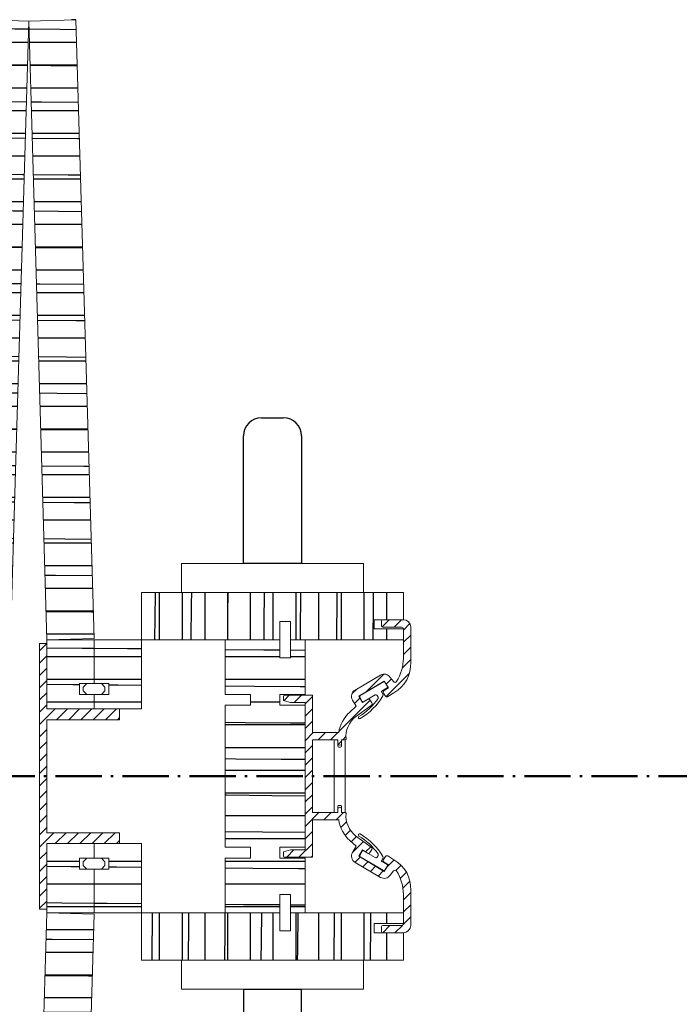
# Model space of a CAD drawing. Units: millimetres. Extents: x -16407 to -9025, y -3201 to 5757.
# Drawn here: x -12557 to -12375, y -2999 to -2728 of the extents above; entities that cross this region are included whole.
import ezdxf

# ---------------------------------------------------------------- set-up
doc = ezdxf.new("R2010")
doc.units = ezdxf.units.MM
doc.linetypes.add('MITTE-ACHSE', pattern=[18.415, 12.7, -2.54, 0.635, -2.54])
doc.layers.add('Beschläge', color=151, linetype='Continuous')
doc.layers.add('NW-Schraffur', color=9, linetype='Continuous')
doc.layers.add('NW-Achse', color=7, linetype='MITTE-ACHSE', lineweight=50)
doc.layers.add('NW-Kontur018', color=7, linetype='Continuous', lineweight=18)
pattern_1 = [(180, (-11849.5915, -2896.772), (-1.25, -6.25), [12.5]), (179.5, (-11849.591, -2896.772), (-2.58717, -9.9778), [12.5])]
pattern_2 = [(90, (-11849.5915, -2896.772), (-6.25, 1.25), [12.5]), (89.5, (-11849.591, -2896.772), (-9.9778, 2.58717), [12.5])]
pattern_3 = [(45, (-11849.5915, -2896.772), (-1.683798, 1.683798), [])]

# ---------------------------------------------------------------- blocks, each defined once
blk = doc.blocks.new('drücker hor')
at = {"layer": 'Beschläge'}
for p, q in [((-191.51, 86.45), (-226.51, 86.45)), ((-191.51, 86.45), (-191.51, 70.45)), ((-74.51, 86.45), (-39.51, 86.45)), ((-74.51, 86.45), (-74.51, 70.45)), ((-231.51, 81.45), (-231.51, 75.45)), ((-34.51, 81.45), (-34.51, 75.45)), ((-226.51, 70.45), (-191.51, 70.45)), ((-39.51, 70.45), (-74.51, 70.45))]:
    blk.add_line(p, q, dxfattribs=at)
for centre, start, end in [((-226.51, 81.45), 90, 180), ((-39.51, 81.45), 0, 90), ((-226.51, 75.45), 180, 270), ((-39.51, 75.45), 270, 0)]:
    blk.add_arc(centre, 5, start, end, dxfattribs=at)

msp = doc.modelspace()

# ---------------------------------------------------------------- hatches: boundary and pattern name
at = {"layer": 'NW-Schraffur'}
h = msp.add_hatch(dxfattribs=at)
h.set_pattern_fill('Holzwerkstoff', color=256, scale=0.25, angle=90, style=0, pattern_type=2)
h.set_pattern_definition(pattern_1)
h.paths.add_polyline_path([(-12559.327, -2898.352), (-12554.327, -2728.352), (-12567.322, -2727.982), (-12572.322, -2897.982)])
h = msp.add_hatch(dxfattribs=at)
h.set_pattern_fill('Holzwerkstoff', color=256, scale=0.25, angle=90, style=0, pattern_type=2)
h.set_pattern_definition(pattern_1)
h.paths.add_polyline_path([(-12536.333, -2897.982), (-12541.333, -2727.982), (-12554.327, -2728.352), (-12549.327, -2898.352)])
h = msp.add_hatch(dxfattribs=at)
h.set_pattern_fill('Holzwerkstoff', color=256, scale=0.25, style=0, pattern_type=2)
h.set_pattern_definition(pattern_2)
h.paths.add_polyline_path([(-12485.327, -2898.352), (-12485.327, -2893.352), (-12482.327, -2893.352), (-12482.327, -2898.352), (-12451.327, -2898.352), (-12451.327, -2895.352), (-12459.327, -2895.352), (-12459.327, -2892.852), (-12457.01, -2892.852, -0.0041548), (-12457.005, -2892.852), (-12451.327, -2892.852), (-12451.327, -2885.352), (-12523.327, -2885.352), (-12523.327, -2898.352), (-12506.327, -2898.352), (-12500.327, -2898.352)])
h = msp.add_hatch(dxfattribs=at)
h.set_pattern_fill('ANSI31', color=256, scale=0.75, style=0)
h.set_pattern_definition(pattern_3)
h.paths.add_polyline_path([(-12453.921, -2912.887, 0.2864418), (-12449.305, -2904.543), (-12449.305, -2894.852, 0.4140966), (-12451.304, -2892.852), (-12451.305, -2892.852), (-12451.327, -2892.852), (-12451.327, -2892.852), (-12457.01, -2892.852, 0.4093543), (-12457.305, -2893.152), (-12457.305, -2894.552, 0.4142136), (-12457.005, -2894.852), (-12451.805, -2894.852, -0.4142136), (-12451.305, -2895.352), (-12451.305, -2903.428, -0.1363586), (-12453.226, -2909.826, -0.5156865), (-12454.04, -2909.856), (-12454.945, -2908.678, 0.3969144), (-12457.619, -2908.066), (-12464.618, -2912.174, 0.4142136), (-12465.331, -2914.911), (-12464.318, -2916.636), (-12466.066, -2918.206, 0.1682557), (-12469.101, -2923.852), (-12476.327, -2923.852), (-12476.327, -2913.602), (-12484.027, -2913.602, 0.4142136), (-12484.327, -2913.902), (-12484.327, -2915.067), (-12482.327, -2915.602), (-12478.327, -2915.602), (-12478.327, -2935.852), (-12476.327, -2935.852), (-12476.327, -2925.852), (-12471.327, -2925.852), (-12469.327, -2925.852), (-12469.327, -2926.852, 0.4142136), (-12468.827, -2927.352, 0.4142136), (-12468.327, -2926.852), (-12468.327, -2925.852), (-12467.327, -2925.852, 0.4402436), (-12467.078, -2925.58, -0.2564261), (-12464.453, -2919.518), (-12460.14, -2916.366, 0.3949817), (-12460.012, -2915.695), (-12460.518, -2914.898, 0.4142136), (-12461.208, -2914.743), (-12462.548, -2915.593), (-12463.574, -2913.876), (-12456.598, -2909.698), (-12455.446, -2911.592), (-12456.636, -2912.293, 0.4342667), (-12456.794, -2913.006), (-12456.242, -2913.813, 0.4069314), (-12455.557, -2913.949)])
h = msp.add_hatch(dxfattribs=at)
h.set_pattern_fill('ANSI31', color=256, scale=0.75, style=0)
h.set_pattern_definition(pattern_3)
h.paths.add_polyline_path([(-12529.327, -2920.352), (-12529.327, -2917.352), (-12549.327, -2917.352), (-12549.327, -2899.352), (-12551.327, -2899.352), (-12551.327, -2935.852), (-12549.327, -2935.852), (-12549.327, -2920.352)])
h = msp.add_hatch(dxfattribs=at)
h.set_pattern_fill('Holzwerkstoff', color=256, scale=0.25, angle=90, style=0, pattern_type=2)
h.set_pattern_definition(pattern_1)
h.paths.add_polyline_path([(-12536.327, -2910.352), (-12536.327, -2898.352), (-12549.327, -2898.352), (-12549.327, -2917.352), (-12536.327, -2917.352), (-12536.327, -2913.352), (-12540.327, -2913.352), (-12540.327, -2910.352)])
h = msp.add_hatch(dxfattribs=at)
h.set_pattern_fill('Holzwerkstoff', color=256, scale=0.25, angle=90, style=0, pattern_type=2)
h.set_pattern_definition(pattern_1)
h.paths.add_polyline_path([(-12523.327, -2917.352), (-12523.327, -2898.352), (-12536.327, -2898.352), (-12536.327, -2910.352), (-12532.327, -2910.352), (-12532.327, -2913.352), (-12536.327, -2913.352), (-12536.327, -2917.352)])
h = msp.add_hatch(dxfattribs=at)
h.set_pattern_fill('Holzwerkstoff', color=256, scale=0.25, angle=90, style=0, pattern_type=2)
h.set_pattern_definition(pattern_1)
h.paths.add_polyline_path([(-12478.327, -2935.852), (-12478.327, -2916.352), (-12485.327, -2916.352), (-12485.327, -2913.352), (-12478.327, -2913.352), (-12478.327, -2898.352), (-12482.327, -2898.352), (-12482.327, -2903.352), (-12485.327, -2903.352), (-12485.327, -2898.352), (-12500.327, -2898.352), (-12500.327, -2913.352), (-12493.327, -2913.352), (-12493.327, -2916.352), (-12500.327, -2916.352), (-12500.327, -2935.852)])
h = msp.add_hatch(dxfattribs=at)
h.set_pattern_fill('ANSI31', color=256, scale=0.75, style=0)
h.set_pattern_definition(pattern_3)
h.paths.add_polyline_path([(-12529.327, -2954.352), (-12529.327, -2951.352), (-12549.327, -2951.352), (-12549.327, -2935.852), (-12551.327, -2935.852), (-12551.327, -2972.352), (-12549.327, -2972.352), (-12549.327, -2954.352)])
h = msp.add_hatch(dxfattribs=at)
h.set_pattern_fill('Holzwerkstoff', color=256, scale=0.25, angle=90, style=0, pattern_type=2)
h.set_pattern_definition(pattern_1)
h.paths.add_polyline_path([(-12478.327, -2955.352), (-12478.327, -2935.852), (-12500.327, -2935.852), (-12500.327, -2955.352), (-12493.327, -2955.352), (-12493.327, -2958.352), (-12500.327, -2958.352), (-12500.327, -2973.352), (-12485.327, -2973.352), (-12485.327, -2968.352), (-12482.327, -2968.352), (-12482.327, -2973.352), (-12478.327, -2973.352), (-12478.327, -2958.352), (-12485.327, -2958.352), (-12485.327, -2955.352)])
h = msp.add_hatch(dxfattribs=at)
h.set_pattern_fill('ANSI31', color=256, scale=0.75, style=0)
h.set_pattern_definition(pattern_3)
h.paths.add_polyline_path([(-12476.327, -2945.852), (-12476.327, -2935.852), (-12478.327, -2935.852), (-12478.327, -2956.102), (-12482.327, -2956.102), (-12484.327, -2956.638), (-12484.327, -2957.802, 0.4142136), (-12484.027, -2958.102), (-12476.327, -2958.102), (-12476.327, -2947.852), (-12469.101, -2947.852, 0.1682557), (-12466.066, -2953.499), (-12464.318, -2955.069), (-12465.331, -2956.794, 0.4142136), (-12464.618, -2959.531), (-12457.619, -2963.639, 0.3969144), (-12454.945, -2963.027), (-12454.04, -2961.849, -0.5156865), (-12453.226, -2961.878, -0.1363586), (-12451.305, -2968.277), (-12451.305, -2976.352, -0.4142136), (-12451.805, -2976.852), (-12457.005, -2976.852, 0.4142136), (-12457.305, -2977.152), (-12457.305, -2978.552, 0.4093543), (-12457.01, -2978.852), (-12451.327, -2978.852), (-12451.327, -2978.852), (-12451.305, -2978.852), (-12451.304, -2978.852, 0.4140966), (-12449.305, -2976.852), (-12449.305, -2967.162, 0.2864418), (-12453.921, -2958.817), (-12455.557, -2957.756, 0.4069314), (-12456.242, -2957.892), (-12456.794, -2958.698, 0.4342667), (-12456.636, -2959.412), (-12455.446, -2960.113), (-12456.598, -2962.007), (-12463.574, -2957.829), (-12462.548, -2956.112), (-12461.208, -2956.962, 0.4142136), (-12460.518, -2956.807), (-12460.012, -2956.01, 0.3949817), (-12460.14, -2955.339), (-12464.453, -2952.187, -0.2564261), (-12467.078, -2946.124, 0.4402436), (-12467.327, -2945.852), (-12468.327, -2945.852), (-12468.327, -2945.602), (-12468.327, -2944.852, 0.4142136), (-12468.827, -2944.352, 0.4142136), (-12469.327, -2944.852), (-12469.327, -2945.602), (-12469.327, -2945.852), (-12471.327, -2945.852)])
h = msp.add_hatch(dxfattribs=at)
h.set_pattern_fill('Holzwerkstoff', color=256, scale=0.25, angle=90, style=0, pattern_type=2)
h.set_pattern_definition(pattern_1)
h.paths.add_polyline_path([(-12536.327, -2973.352), (-12536.327, -2961.352), (-12540.327, -2961.352), (-12540.327, -2958.352), (-12536.327, -2958.352), (-12536.327, -2954.352), (-12549.327, -2954.352), (-12549.327, -2973.352)])
h = msp.add_hatch(dxfattribs=at)
h.set_pattern_fill('Holzwerkstoff', color=256, scale=0.25, angle=90, style=0, pattern_type=2)
h.set_pattern_definition(pattern_1)
h.paths.add_polyline_path([(-12523.327, -2973.352), (-12523.327, -2954.352), (-12536.327, -2954.352), (-12536.327, -2958.352), (-12532.327, -2958.352), (-12532.327, -2961.352), (-12536.327, -2961.352), (-12536.327, -2973.352)])
h = msp.add_hatch(dxfattribs=at)
h.set_pattern_fill('Holzwerkstoff', color=256, scale=0.25, angle=90, style=0, pattern_type=2)
h.set_pattern_definition(pattern_1)
h.paths.add_polyline_path([(-12541.333, -3143.723), (-12536.333, -2973.723), (-12549.327, -2973.352), (-12554.327, -3143.352)])
h = msp.add_hatch(dxfattribs=at)
h.set_pattern_fill('Holzwerkstoff', color=256, scale=0.25, style=0, pattern_type=2)
h.set_pattern_definition(pattern_2)
h.paths.add_polyline_path([(-12485.327, -2978.352), (-12485.327, -2973.352), (-12500.327, -2973.352), (-12506.327, -2973.352), (-12523.327, -2973.352), (-12523.327, -2986.352), (-12451.327, -2986.352), (-12451.327, -2978.852), (-12457.005, -2978.852, -0.0041548), (-12457.01, -2978.852), (-12459.327, -2978.852), (-12459.327, -2976.352), (-12451.327, -2976.352), (-12451.327, -2973.352), (-12478.327, -2973.352), (-12482.327, -2973.352), (-12482.327, -2978.352)])

# ---------------------------------------------------------------- linework, layer by layer
at = {"layer": 'NW-Achse'}
msp.add_line((-9256.382, -2935.852), (-12748.816, -2935.852), dxfattribs=at)
at = {"layer": 'NW-Kontur018'}
for p, q in [((-12554.327, -2728.352), (-12567.322, -2727.982)), ((-12559.327, -2898.352), (-12554.327, -2728.352)), ((-12554.327, -2728.352), (-12541.333, -2727.982)), ((-12549.327, -2898.352), (-12554.327, -2728.352)), ((-12541.333, -2727.982), (-12536.333, -2897.982)), ((-12512.327, -2877.352), (-12462.327, -2877.352)), ((-12512.327, -2885.352), (-12512.327, -2877.352)), ((-12462.327, -2877.352), (-12462.327, -2885.352)), ((-12451.327, -2885.352), (-12523.327, -2885.352)), ((-12523.327, -2885.352), (-12523.327, -2898.352)), ((-12487.327, -2885.352), (-12512.327, -2885.352)), ((-12462.327, -2885.352), (-12487.327, -2885.352)), ((-12451.327, -2892.852), (-12451.327, -2885.352)), ((-12485.327, -2898.352), (-12485.327, -2893.352)), ((-12485.327, -2893.352), (-12482.327, -2893.352)), ((-12482.327, -2893.352), (-12482.327, -2898.352)), ((-12459.327, -2892.852), (-12451.327, -2892.852)), ((-12459.327, -2895.352), (-12459.327, -2892.852)), ((-12457.305, -2894.552), (-12457.305, -2893.152)), ((-12457.005, -2892.852), (-12451.304, -2892.852)), ((-12451.327, -2895.352), (-12459.327, -2895.352)), ((-12451.805, -2894.852), (-12457.005, -2894.852)), ((-12451.327, -2898.352), (-12451.327, -2895.352)), ((-12451.305, -2903.428), (-12451.305, -2895.352)), ((-12451.305, -2898.352), (-12451.305, -2895.352)), ((-12449.305, -2904.543), (-12449.305, -2894.852)), ((-12551.327, -2972.352), (-12551.327, -2899.352)), ((-12551.327, -2899.352), (-12549.327, -2899.352)), ((-12549.327, -2898.352), (-12536.333, -2897.982)), ((-12549.327, -2898.352), (-12549.327, -2917.352)), ((-12523.327, -2898.352), (-12549.327, -2898.352)), ((-12549.327, -2899.352), (-12549.327, -2917.352)), ((-12536.327, -2910.352), (-12536.327, -2898.352)), ((-12523.327, -2898.352), (-12506.327, -2898.352)), ((-12523.327, -2917.352), (-12523.327, -2898.352)), ((-12506.327, -2898.352), (-12485.327, -2898.352)), ((-12500.327, -2913.352), (-12500.327, -2898.352)), ((-12485.327, -2898.352), (-12500.327, -2898.352)), ((-12485.327, -2903.352), (-12485.327, -2898.352)), ((-12482.327, -2898.352), (-12451.327, -2898.352)), ((-12478.327, -2898.352), (-12482.327, -2898.352)), ((-12482.327, -2898.352), (-12482.327, -2903.352)), ((-12478.327, -2898.352), (-12478.327, -2913.352)), ((-12482.327, -2903.352), (-12485.327, -2903.352)), ((-12457.619, -2908.066), (-12464.618, -2912.174)), ((-12540.327, -2913.352), (-12540.327, -2910.352)), ((-12540.327, -2910.352), (-12536.327, -2910.352)), ((-12539.359, -2911.352), (-12538.359, -2910.352)), ((-12538.359, -2910.352), (-12534.359, -2910.352)), ((-12534.359, -2910.352), (-12536.359, -2910.352)), ((-12536.327, -2910.352), (-12532.327, -2910.352)), ((-12534.359, -2910.352), (-12533.359, -2911.352)), ((-12532.327, -2910.352), (-12532.327, -2913.352)), ((-12456.598, -2909.698), (-12463.574, -2913.876)), ((-12455.446, -2911.592), (-12456.598, -2909.698)), ((-12454.945, -2908.678), (-12454.04, -2909.856)), ((-12532.327, -2913.352), (-12540.327, -2913.352)), ((-12539.359, -2912.352), (-12539.359, -2911.352)), ((-12538.359, -2913.352), (-12539.359, -2912.352)), ((-12534.359, -2913.352), (-12538.359, -2913.352)), ((-12536.327, -2917.352), (-12536.327, -2913.352)), ((-12536.327, -2917.352), (-12536.327, -2913.352)), ((-12533.359, -2912.352), (-12534.359, -2913.352)), ((-12533.359, -2911.352), (-12533.359, -2912.352)), ((-12493.327, -2913.352), (-12500.327, -2913.352)), ((-12493.327, -2916.352), (-12493.327, -2913.352)), ((-12478.327, -2913.352), (-12485.327, -2913.352)), ((-12485.327, -2913.352), (-12485.327, -2916.352)), ((-12456.242, -2913.813), (-12456.794, -2913.006)), ((-12456.636, -2912.293), (-12455.446, -2911.592)), ((-12453.921, -2912.887), (-12455.557, -2913.949)), ((-12484.327, -2915.067), (-12484.327, -2913.902)), ((-12482.327, -2915.602), (-12484.327, -2915.067)), ((-12484.027, -2913.602), (-12476.327, -2913.602)), ((-12478.327, -2915.602), (-12482.327, -2915.602)), ((-12478.327, -2956.102), (-12478.327, -2915.602)), ((-12476.327, -2923.852), (-12476.327, -2913.602)), ((-12465.331, -2914.911), (-12464.318, -2916.636)), ((-12463.574, -2913.876), (-12462.548, -2915.593)), ((-12462.548, -2915.593), (-12461.208, -2914.743)), ((-12460.012, -2915.695), (-12460.518, -2914.898)), ((-12549.327, -2917.352), (-12529.327, -2917.352)), ((-12549.327, -2917.352), (-12523.327, -2917.352)), ((-12529.327, -2917.352), (-12529.327, -2920.352)), ((-12500.327, -2955.352), (-12500.327, -2916.352)), ((-12500.327, -2916.352), (-12493.327, -2916.352)), ((-12485.327, -2916.352), (-12478.327, -2916.352)), ((-12478.327, -2916.352), (-12478.327, -2955.352)), ((-12464.318, -2916.636), (-12466.066, -2918.206)), ((-12464.453, -2919.518), (-12460.14, -2916.366)), ((-12549.327, -2920.352), (-12549.327, -2951.352)), ((-12529.327, -2920.352), (-12549.327, -2920.352)), ((-12469.101, -2923.852), (-12476.327, -2923.852)), ((-12476.327, -2935.852), (-12476.327, -2925.852)), ((-12476.327, -2925.852), (-12471.327, -2925.852)), ((-12471.327, -2925.852), (-12469.327, -2925.852)), ((-12470.327, -2945.602), (-12470.327, -2926.102)), ((-12470.077, -2925.852), (-12469.577, -2925.852)), ((-12469.327, -2925.852), (-12469.327, -2926.852)), ((-12469.327, -2926.102), (-12469.327, -2927.602)), ((-12468.327, -2926.852), (-12468.327, -2925.852)), ((-12468.327, -2925.852), (-12467.327, -2925.852)), ((-12468.327, -2927.602), (-12468.327, -2926.102)), ((-12468.077, -2925.852), (-12467.577, -2925.852)), ((-12467.327, -2926.102), (-12467.327, -2945.602)), ((-12469.077, -2927.852), (-12468.577, -2927.852)), ((-12468.827, -2927.352), (-12468.827, -2927.352)), ((-12476.327, -2935.852), (-12476.327, -2945.852)), ((-12476.327, -2945.852), (-12471.327, -2945.852)), ((-12471.327, -2945.852), (-12469.327, -2945.852)), ((-12469.577, -2945.852), (-12470.077, -2945.852)), ((-12469.327, -2944.102), (-12469.327, -2945.602)), ((-12469.327, -2945.852), (-12469.327, -2944.852)), ((-12468.577, -2943.852), (-12469.077, -2943.852)), ((-12468.827, -2944.352), (-12468.827, -2944.352)), ((-12468.327, -2945.602), (-12468.327, -2944.102)), ((-12468.327, -2944.852), (-12468.327, -2945.852)), ((-12468.327, -2945.852), (-12467.327, -2945.852)), ((-12467.577, -2945.852), (-12468.077, -2945.852)), ((-12469.101, -2947.852), (-12476.327, -2947.852)), ((-12476.327, -2947.852), (-12476.327, -2958.102)), ((-12529.327, -2951.352), (-12549.327, -2951.352)), ((-12529.327, -2954.352), (-12529.327, -2951.352)), ((-12464.318, -2955.069), (-12466.066, -2953.499)), ((-12464.453, -2952.187), (-12460.14, -2955.339)), ((-12549.327, -2954.352), (-12529.327, -2954.352)), ((-12549.327, -2972.352), (-12549.327, -2954.352)), ((-12549.327, -2973.352), (-12549.327, -2954.352)), ((-12549.327, -2954.352), (-12523.327, -2954.352)), ((-12536.327, -2954.352), (-12536.327, -2958.352)), ((-12536.327, -2954.352), (-12536.327, -2958.352)), ((-12523.327, -2954.352), (-12523.327, -2973.352)), ((-12493.327, -2955.352), (-12500.327, -2955.352)), ((-12493.327, -2958.352), (-12493.327, -2955.352)), ((-12478.327, -2955.352), (-12485.327, -2955.352)), ((-12485.327, -2955.352), (-12485.327, -2958.352)), ((-12482.327, -2956.102), (-12484.327, -2956.638)), ((-12484.327, -2956.638), (-12484.327, -2957.802)), ((-12478.327, -2956.102), (-12482.327, -2956.102)), ((-12465.331, -2956.794), (-12464.318, -2955.069)), ((-12463.574, -2957.829), (-12462.548, -2956.112)), ((-12462.548, -2956.112), (-12461.208, -2956.962)), ((-12460.012, -2956.01), (-12460.518, -2956.807)), ((-12532.327, -2958.352), (-12540.327, -2958.352)), ((-12540.327, -2958.352), (-12540.327, -2961.352)), ((-12538.359, -2958.352), (-12539.359, -2959.352)), ((-12539.359, -2959.352), (-12539.359, -2960.352)), ((-12534.359, -2958.352), (-12538.359, -2958.352)), ((-12533.359, -2959.352), (-12534.359, -2958.352)), ((-12533.359, -2960.352), (-12533.359, -2959.352)), ((-12532.327, -2961.352), (-12532.327, -2958.352)), ((-12500.327, -2973.352), (-12500.327, -2958.352)), ((-12500.327, -2958.352), (-12493.327, -2958.352)), ((-12485.327, -2958.352), (-12478.327, -2958.352)), ((-12484.027, -2958.102), (-12476.327, -2958.102)), ((-12478.327, -2958.352), (-12478.327, -2973.352)), ((-12457.619, -2963.639), (-12464.618, -2959.531)), ((-12456.598, -2962.007), (-12463.574, -2957.829)), ((-12456.242, -2957.892), (-12456.794, -2958.698)), ((-12456.636, -2959.412), (-12455.446, -2960.113)), ((-12453.921, -2958.817), (-12455.557, -2957.756)), ((-12540.327, -2961.352), (-12536.327, -2961.352)), ((-12539.359, -2960.352), (-12538.359, -2961.352)), ((-12538.359, -2961.352), (-12534.359, -2961.352)), ((-12534.359, -2961.352), (-12536.359, -2961.352)), ((-12536.327, -2961.352), (-12536.327, -2973.352)), ((-12536.327, -2961.352), (-12532.327, -2961.352)), ((-12534.359, -2961.352), (-12533.359, -2960.352)), ((-12455.446, -2960.113), (-12456.598, -2962.007)), ((-12454.945, -2963.027), (-12454.04, -2961.849)), ((-12449.305, -2967.162), (-12449.305, -2976.852)), ((-12485.327, -2973.352), (-12485.327, -2968.352)), ((-12485.327, -2968.352), (-12482.327, -2968.352)), ((-12482.327, -2968.352), (-12482.327, -2973.352)), ((-12451.305, -2968.277), (-12451.305, -2976.352)), ((-12551.327, -2972.352), (-12549.327, -2972.352)), ((-12549.327, -2973.352), (-12554.327, -3143.352)), ((-12549.327, -2973.352), (-12536.333, -2973.723)), ((-12523.327, -2973.352), (-12549.327, -2973.352)), ((-12541.333, -3143.723), (-12536.333, -2973.723)), ((-12523.327, -2986.352), (-12523.327, -2973.352)), ((-12523.327, -2973.352), (-12506.327, -2973.352)), ((-12506.327, -2973.352), (-12485.327, -2973.352)), ((-12500.327, -2973.352), (-12485.327, -2973.352)), ((-12485.327, -2978.352), (-12485.327, -2973.352)), ((-12451.327, -2973.352), (-12482.327, -2973.352)), ((-12482.327, -2973.352), (-12478.327, -2973.352)), ((-12482.327, -2973.352), (-12482.327, -2978.352)), ((-12451.327, -2973.352), (-12451.327, -2976.352)), ((-12451.305, -2973.352), (-12451.305, -2976.352)), ((-12482.327, -2978.352), (-12485.327, -2978.352)), ((-12451.327, -2976.352), (-12459.327, -2976.352)), ((-12459.327, -2976.352), (-12459.327, -2978.852)), ((-12457.305, -2977.152), (-12457.305, -2978.552)), ((-12451.805, -2976.852), (-12457.005, -2976.852)), ((-12459.327, -2978.852), (-12451.327, -2978.852)), ((-12457.005, -2978.852), (-12451.304, -2978.852)), ((-12451.327, -2978.852), (-12451.327, -2986.352)), ((-12451.327, -2986.352), (-12523.327, -2986.352)), ((-12487.327, -2986.352), (-12512.327, -2986.352)), ((-12512.327, -2986.352), (-12512.327, -2994.352)), ((-12462.327, -2986.352), (-12487.327, -2986.352)), ((-12462.327, -2994.352), (-12462.327, -2986.352)), ((-12512.327, -2994.352), (-12462.327, -2994.352))]:
    msp.add_line(p, q, dxfattribs=at)
for points in [[(-12463.343, -2914.029), (-12462.625, -2915.267, 0.4142136), (-12462.28, -2915.359), (-12459.094, -2913.499, -0.4142136), (-12458.518, -2913.652), (-12458.272, -2914.076, -0.2927535), (-12458.292, -2914.53, -0.1033321), (-12463.542, -2919.435, 0.997065), (-12463.193, -2920.014, 0.1239968), (-12456.952, -2913.761, 0.2723112), (-12456.95, -2913.334), (-12457.292, -2912.745, -0.4142136), (-12457.2, -2912.4), (-12455.797, -2911.597, 0.4142136), (-12455.705, -2911.252), (-12456.424, -2910.014, 0.4142136), (-12456.769, -2909.922), (-12463.252, -2913.684, 0.4142136)], [(-12463.344, -2957.673), (-12462.625, -2956.435, -0.4142136), (-12462.28, -2956.343), (-12459.094, -2958.204, 0.4142136), (-12458.519, -2958.051), (-12458.272, -2957.627, 0.2927535), (-12458.292, -2957.174, 0.1033321), (-12463.541, -2952.267, -0.997065), (-12463.191, -2951.688, -0.1239968), (-12456.953, -2957.943, -0.2723112), (-12456.951, -2958.37), (-12457.292, -2958.958, 0.4142136), (-12457.201, -2959.304), (-12455.798, -2960.107, -0.4142136), (-12455.707, -2960.452), (-12456.426, -2961.69, -0.4142136), (-12456.771, -2961.782), (-12463.252, -2958.018, -0.4142136)]]:
    msp.add_lwpolyline(points, format="xyb", close=True, dxfattribs=at)
for centre, radius, start, end in [((-12457.005, -2893.152), 0.3, 90, 180), ((-12457.005, -2894.552), 0.3, 180, 270), ((-12451.305, -2894.852), 2, 0.00001, 90), ((-12451.805, -2895.352), 0.5, 0, 90), ((-12458.298, -2905.017), 9.006, 299.0782, 3.0139), ((-12463.778, -2903.17), 12.476, 327.75532, 358.81485), ((-12456.607, -2909.791), 2, 33.81494, 120.41031), ((-12453.644, -2909.551), 0.5, 217.52605, 326.64424), ((-12463.606, -2913.899), 2, 120.41031, 210.41031), ((-12456.382, -2912.724), 0.5, 120.52243, 214.41723), ((-12484.027, -2913.902), 0.3, 90, 180), ((-12460.94, -2915.165), 0.5, 32.36921, 122.36921), ((-12460.435, -2915.963), 0.5, 306.15677, 32.36921), ((-12455.829, -2913.53), 0.5, 214.41723, 302.98903), ((-12459.431, -2925.41), 9.795, 132.64424, 170.84776), ((-12460.244, -2924.941), 6.864, 127.81982, 185.34881), ((-12470.077, -2926.102), 0.25, 90, 180), ((-12469.577, -2926.102), 0.25, 0, 90), ((-12468.827, -2926.852), 0.5, 180, 270), ((-12468.827, -2926.852), 0.5, 270, 0), ((-12468.077, -2926.102), 0.25, 90, 180), ((-12467.577, -2926.102), 0.25, 0, 90), ((-12467.327, -2925.602), 0.25, 270, 5.04474), ((-12469.077, -2927.602), 0.25, 180, 270), ((-12468.577, -2927.602), 0.25, 270, 0), ((-12470.077, -2945.602), 0.25, 180, 270), ((-12469.577, -2945.602), 0.25, 270, 0), ((-12469.077, -2944.102), 0.25, 90, 180), ((-12468.827, -2944.852), 0.5, 90, 180), ((-12468.827, -2944.852), 0.5, 0, 90), ((-12468.577, -2944.102), 0.25, 0, 90), ((-12468.077, -2945.602), 0.25, 180, 270), ((-12467.577, -2945.602), 0.25, 270, 0), ((-12467.327, -2946.102), 0.25, 354.95526, 90), ((-12459.431, -2946.295), 9.795, 189.15224, 227.35576), ((-12460.244, -2946.764), 6.864, 174.65119, 232.18018), ((-12463.606, -2957.806), 2, 149.58969, 239.58969), ((-12460.94, -2956.539), 0.5, 237.63079, 327.63079), ((-12460.435, -2955.742), 0.5, 327.63079, 53.84323), ((-12484.027, -2957.802), 0.3, 180, 270), ((-12456.382, -2958.981), 0.5, 145.58277, 239.47757), ((-12455.829, -2958.175), 0.5, 57.01097, 145.58277), ((-12458.298, -2966.688), 9.006, 356.9861, 60.9218), ((-12453.644, -2962.153), 0.5, 33.35576, 142.47395), ((-12463.778, -2968.535), 12.476, 1.18515, 32.24468), ((-12456.607, -2961.914), 2, 239.58969, 326.18506), ((-12457.005, -2977.152), 0.3, 90, 180), ((-12451.805, -2976.352), 0.5, 270, 0), ((-12451.305, -2976.852), 2, 270, 359.99999), ((-12457.005, -2978.552), 0.3, 180, 270)]:
    msp.add_arc(centre, radius, start, end, dxfattribs=at)

# ---------------------------------------------------------------- block references
at = {"layer": 'NW-Kontur018', "rotation": 90}
msp.add_blockref('drücker hor', (-12408.873, -2802.838), dxfattribs=at)

doc.saveas('drawing.dxf')
